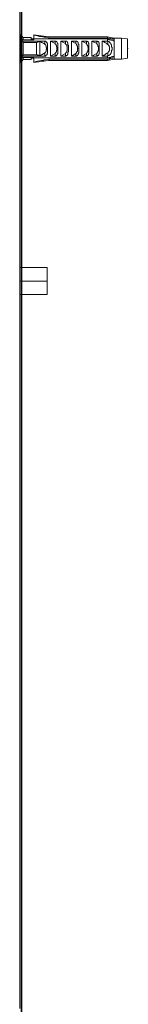
# Model space of a CAD drawing. Units: inches. Extents: x -1880 to 1531, y -1558 to 1026.
# Drawn here: x 913 to 953, y -1076 to -715 of the extents above; entities that cross this region are included whole.
import ezdxf

# ---------------------------------------------------------------- set-up
doc = ezdxf.new("R2010")
doc.units = ezdxf.units.IN
doc.header["$MEASUREMENT"] = 0
doc.layers.add('图层 1', color=7, linetype='Continuous')

msp = doc.modelspace()

# ---------------------------------------------------------------- linework, layer by layer
at = {"layer": '图层 1', "color": 7, "lineweight": 35}
msp.add_lwpolyline([(913.68, -1217.19), (913.68, 645.97)], dxfattribs=at)
at = {"layer": '图层 1', "color": 7, "lineweight": 9}
for points in [[(913.68, -1080.77), (913.68, -389.42)], [(913.01, -1077.32), (913.01, -479.18)], [(913.48, -720.26), (913.01, -720.26)], [(914.27, -721.35), (913.48, -720.26)], [(913.48, -720.26), (913.48, -730.46)], [(917.24, -721.35), (914.27, -721.35)], [(914.27, -721.35), (914.27, -722.14)], [(917.24, -722.14), (917.24, -721.35)], [(918.18, -721.82), (917.24, -721.82)], [(923.67, -721.05), (918.18, -720.26)], [(918.18, -720.42), (918.18, -720.26)], [(918.18, -721.82), (918.18, -720.42)], [(923.67, -721.51), (923.05, -721.35), (922.73, -721.2), (922.26, -721.2), (921.95, -721.2), (921.64, -721.05), (921.32, -721.05), (921.01, -720.88), (920.23, -720.88), (919.59, -720.73), (918.18, -720.42)], [(918.18, -722.14), (918.18, -721.82)], [(945.17, -721.82), (918.18, -721.82)], [(945.17, -721.05), (923.67, -721.05)], [(923.67, -721.51), (923.67, -721.05)], [(923.67, -721.51), (945.17, -721.51)], [(947.68, -721.51), (945.17, -721.05)], [(945.17, -721.05), (945.17, -721.51)], [(947.68, -721.99), (947.36, -721.82), (947.05, -721.82), (946.73, -721.82), (946.43, -721.67), (946.11, -721.67), (945.8, -721.51), (945.17, -721.51)], [(945.17, -722.61), (945.17, -721.82)], [(945.17, -721.82), (945.48, -721.99), (945.8, -721.99), (945.95, -722.14), (946.11, -722.14), (946.27, -722.14), (946.43, -722.14), (946.58, -722.3), (946.73, -722.3), (946.89, -722.3), (947.05, -722.3), (947.21, -722.3), (947.36, -722.46), (947.68, -722.46)], [(950.35, -721.51), (947.68, -721.51)], [(947.68, -721.51), (947.68, -721.99)], [(947.68, -722.46), (947.68, -721.99)], [(952.54, -721.82), (950.35, -721.51)], [(950.35, -729.2), (950.35, -721.51)], [(952.54, -728.89), (952.54, -721.82)], [(913.95, -722.14), (914.11, -722.14), (914.27, -722.14)], [(913.95, -722.61), (913.95, -722.14)], [(913.95, -722.14), (918.18, -722.14)], [(914.27, -723.08), (914.11, -722.93), (914.11, -722.77), (914.11, -722.61), (913.95, -722.61)], [(913.95, -722.61), (922.26, -722.61)], [(914.27, -723.08), (914.27, -727.63)], [(919.12, -723.08), (914.27, -723.08)], [(920.38, -722.77), (920.23, -722.77), (920.07, -722.77), (920.07, -722.93), (919.91, -722.93), (919.75, -722.93), (919.59, -722.93), (919.43, -723.08), (919.28, -723.08), (919.12, -723.08)], [(919.12, -723.08), (919.12, -727.63)], [(920.38, -722.77), (920.38, -727.95)], [(922.26, -723.71), (922.1, -723.71), (922.1, -723.55), (921.95, -723.55), (921.78, -723.55), (921.78, -723.4), (921.64, -723.4), (921.48, -723.4), (921.48, -723.24), (921.32, -723.24), (921.16, -723.08), (921.01, -723.08), (920.85, -723.08), (920.85, -722.93), (920.69, -722.93), (920.54, -722.77), (920.38, -722.77)], [(922.26, -728.11), (922.42, -728.11), (922.58, -728.11), (922.58, -727.95), (922.73, -727.95), (922.73, -727.79), (922.89, -727.79), (922.89, -727.63), (923.05, -727.63), (923.05, -727.48), (923.05, -727.32), (923.05, -727.16), (923.2, -727.16), (923.2, -727.01), (923.2, -726.85), (923.2, -726.69), (923.2, -726.54), (923.2, -726.38), (923.2, -726.22), (923.2, -726.06), (923.2, -725.9), (923.2, -725.75), (923.2, -725.6), (923.2, -725.44), (923.2, -725.28), (923.2, -725.13), (923.2, -724.96), (923.2, -724.81), (923.2, -724.66), (923.2, -724.5), (923.2, -724.34), (923.2, -724.19), (923.2, -724.03), (923.2, -723.87), (923.2, -723.71), (923.2, -723.55), (923.05, -723.55), (923.05, -723.4), (923.05, -723.24), (923.05, -723.08), (922.89, -723.08), (922.89, -722.93), (922.73, -722.93), (922.73, -722.77), (922.58, -722.77), (922.58, -722.61), (922.42, -722.61), (922.26, -722.61)], [(922.26, -722.61), (922.26, -723.71)], [(922.26, -723.71), (922.26, -723.87), (922.42, -723.87), (922.42, -724.03), (922.58, -724.03), (922.58, -724.19), (922.58, -724.34), (922.73, -724.34), (922.73, -724.5), (922.73, -724.66), (922.73, -724.81), (922.73, -724.96), (922.89, -724.96), (922.89, -725.13), (922.89, -725.28), (922.89, -725.44), (922.89, -725.6), (922.89, -725.75), (922.73, -725.75), (922.73, -725.9), (922.73, -726.06), (922.73, -726.22), (922.73, -726.38), (922.58, -726.38), (922.58, -726.54), (922.58, -726.69), (922.42, -726.69), (922.42, -726.85), (922.26, -726.85), (922.26, -727.01)], [(924.3, -722.61), (926.03, -722.61)], [(924.3, -722.61), (924.3, -728.11)], [(926.03, -723.55), (924.3, -722.61)], [(926.03, -728.11), (926.18, -728.11), (926.34, -728.11), (926.34, -727.95), (926.5, -727.95), (926.65, -727.95), (926.65, -727.79), (926.65, -727.63), (926.81, -727.63), (926.81, -727.48), (926.81, -727.32), (926.97, -727.32), (926.97, -727.16), (926.97, -727.01), (926.97, -726.85), (926.97, -726.69), (926.97, -726.54), (926.97, -726.38), (926.97, -726.22), (926.97, -726.06), (926.97, -725.9), (926.97, -725.75), (926.97, -725.6), (926.97, -725.44), (926.97, -725.28), (926.97, -725.13), (926.97, -724.96), (926.97, -724.81), (926.97, -724.66), (926.97, -724.5), (926.97, -724.34), (926.97, -724.19), (926.97, -724.03), (926.97, -723.87), (926.97, -723.71), (926.97, -723.55), (926.97, -723.4), (926.81, -723.4), (926.81, -723.24), (926.81, -723.08), (926.65, -722.93), (926.65, -722.77), (926.5, -722.77), (926.34, -722.77), (926.34, -722.61), (926.18, -722.61), (926.03, -722.61)], [(926.03, -722.61), (926.03, -723.55)], [(926.03, -723.55), (926.03, -723.71), (926.18, -723.71), (926.18, -723.87), (926.34, -723.87), (926.34, -724.03), (926.34, -724.19), (926.5, -724.19), (926.5, -724.34), (926.5, -724.5), (926.5, -724.66), (926.65, -724.66), (926.65, -724.81), (926.65, -724.96), (926.65, -725.13), (926.65, -725.28), (926.65, -725.44), (926.65, -725.6), (926.65, -725.75), (926.65, -725.9), (926.65, -726.06), (926.5, -726.06), (926.5, -726.22), (926.5, -726.38), (926.5, -726.54), (926.34, -726.54), (926.34, -726.69), (926.34, -726.85), (926.18, -726.85), (926.18, -727.01), (926.03, -727.01), (926.03, -727.16)], [(928.07, -722.61), (929.79, -722.61)], [(928.07, -722.61), (928.07, -728.11)], [(929.79, -723.55), (928.07, -722.61)], [(929.79, -728.11), (929.95, -728.11), (930.11, -728.11), (930.11, -727.95), (930.26, -727.95), (930.42, -727.95), (930.42, -727.79), (930.58, -727.79), (930.58, -727.63), (930.58, -727.48), (930.73, -727.48), (930.73, -727.32), (930.73, -727.16), (930.73, -727.01), (930.73, -726.85), (930.73, -726.69), (930.89, -726.54), (930.89, -726.38), (930.89, -726.22), (930.89, -726.06), (930.89, -725.9), (930.89, -725.75), (930.89, -725.6), (930.89, -725.44), (930.89, -725.28), (930.89, -725.13), (930.89, -724.96), (930.89, -724.81), (930.89, -724.66), (930.89, -724.5), (930.89, -724.34), (930.89, -724.19), (930.73, -724.03), (930.73, -723.87), (930.73, -723.71), (930.73, -723.55), (930.73, -723.4), (930.73, -723.24), (930.58, -723.24), (930.58, -723.08), (930.58, -722.93), (930.42, -722.93), (930.42, -722.77), (930.26, -722.77), (930.26, -722.61), (930.11, -722.61), (929.95, -722.61), (929.79, -722.61)], [(929.79, -722.61), (929.79, -723.55)], [(929.79, -723.55), (929.79, -723.71), (929.95, -723.71), (929.95, -723.87), (930.11, -723.87), (930.11, -724.03), (930.26, -724.03), (930.26, -724.19), (930.26, -724.34), (930.26, -724.5), (930.42, -724.5), (930.42, -724.66), (930.42, -724.81), (930.42, -724.96), (930.42, -725.13), (930.42, -725.28), (930.42, -725.44), (930.42, -725.6), (930.42, -725.75), (930.42, -725.9), (930.42, -726.06), (930.42, -726.22), (930.26, -726.22), (930.26, -726.38), (930.26, -726.54), (930.26, -726.69), (930.11, -726.69), (930.11, -726.85), (929.95, -726.85), (929.95, -727.01), (929.79, -727.01), (929.79, -727.16)], [(931.99, -722.61), (933.55, -722.61)], [(931.99, -722.61), (931.99, -728.11)], [(933.55, -723.55), (931.99, -722.61)], [(933.55, -728.11), (933.71, -728.11), (933.87, -728.11), (934.03, -728.11), (934.03, -727.95), (934.19, -727.95), (934.19, -727.79), (934.34, -727.79), (934.34, -727.63), (934.5, -727.48), (934.5, -727.32), (934.5, -727.16), (934.5, -727.01), (934.66, -727.01), (934.66, -726.85), (934.66, -726.69), (934.66, -726.54), (934.66, -726.38), (934.66, -726.22), (934.66, -726.06), (934.66, -725.9), (934.66, -725.75), (934.66, -725.6), (934.66, -725.44), (934.66, -725.28), (934.66, -725.13), (934.66, -724.96), (934.66, -724.81), (934.66, -724.66), (934.66, -724.5), (934.66, -724.34), (934.66, -724.19), (934.66, -724.03), (934.66, -723.87), (934.66, -723.71), (934.5, -723.71), (934.5, -723.55), (934.5, -723.4), (934.5, -723.24), (934.5, -723.08), (934.34, -723.08), (934.34, -722.93), (934.19, -722.93), (934.19, -722.77), (934.03, -722.77), (934.03, -722.61), (933.87, -722.61), (933.71, -722.61), (933.55, -722.61)], [(933.55, -722.61), (933.55, -723.55)], [(933.55, -723.55), (933.71, -723.71), (933.87, -723.71), (933.87, -723.87), (933.87, -724.03), (934.03, -724.03), (934.03, -724.19), (934.03, -724.34), (934.19, -724.34), (934.19, -724.5), (934.19, -724.66), (934.19, -724.81), (934.19, -724.96), (934.19, -725.13), (934.19, -725.28), (934.34, -725.28), (934.34, -725.44), (934.19, -725.44), (934.19, -725.6), (934.19, -725.75), (934.19, -725.9), (934.19, -726.06), (934.19, -726.22), (934.19, -726.38), (934.03, -726.38), (934.03, -726.54), (934.03, -726.69), (933.87, -726.69), (933.87, -726.85), (933.87, -727.01), (933.71, -727.01), (933.55, -727.16)], [(935.76, -722.61), (937.48, -722.61)], [(935.76, -722.61), (935.76, -728.11)], [(937.48, -723.55), (935.76, -722.61)], [(937.48, -728.11), (937.64, -728.11), (937.8, -728.11), (937.8, -727.95), (937.95, -727.95), (937.95, -727.79), (938.11, -727.79), (938.11, -727.63), (938.26, -727.63), (938.26, -727.48), (938.26, -727.32), (938.26, -727.16), (938.42, -727.16), (938.42, -727.01), (938.42, -726.85), (938.42, -726.69), (938.42, -726.54), (938.42, -726.38), (938.42, -726.22), (938.42, -726.06), (938.42, -725.9), (938.42, -725.75), (938.42, -725.6), (938.42, -725.44), (938.42, -725.28), (938.42, -725.13), (938.42, -724.96), (938.42, -724.81), (938.42, -724.66), (938.42, -724.5), (938.42, -724.34), (938.42, -724.19), (938.42, -724.03), (938.42, -723.87), (938.42, -723.71), (938.42, -723.55), (938.26, -723.4), (938.26, -723.24), (938.26, -723.08), (938.11, -723.08), (938.11, -722.93), (937.95, -722.77), (937.8, -722.77), (937.8, -722.61), (937.64, -722.61), (937.48, -722.61)], [(937.48, -722.61), (937.48, -723.55)], [(937.48, -723.55), (937.48, -723.71), (937.64, -723.71), (937.64, -723.87), (937.8, -723.87), (937.8, -724.03), (937.8, -724.19), (937.95, -724.19), (937.95, -724.34), (937.95, -724.5), (937.95, -724.66), (937.95, -724.81), (938.11, -724.81), (938.11, -724.96), (938.11, -725.13), (938.11, -725.28), (938.11, -725.44), (938.11, -725.6), (938.11, -725.75), (938.11, -725.9), (937.95, -725.9), (937.95, -726.06), (937.95, -726.22), (937.95, -726.38), (937.95, -726.54), (937.8, -726.54), (937.8, -726.69), (937.8, -726.85), (937.64, -726.85), (937.64, -727.01), (937.48, -727.01), (937.48, -727.16)], [(939.52, -722.61), (941.25, -722.61)], [(939.52, -722.61), (939.52, -728.11)], [(941.25, -723.55), (939.52, -722.61)], [(941.25, -728.11), (941.41, -728.11), (941.56, -728.11), (941.56, -727.95), (941.72, -727.95), (941.87, -727.95), (941.87, -727.79), (942.03, -727.63), (942.03, -727.48), (942.19, -727.32), (942.19, -727.16), (942.19, -727.01), (942.19, -726.85), (942.19, -726.69), (942.19, -726.54), (942.19, -726.38), (942.19, -726.22), (942.19, -726.06), (942.19, -725.9), (942.19, -725.75), (942.19, -725.6), (942.19, -725.44), (942.19, -725.28), (942.19, -725.13), (942.19, -724.96), (942.19, -724.81), (942.19, -724.66), (942.19, -724.5), (942.19, -724.34), (942.19, -724.19), (942.19, -724.03), (942.19, -723.87), (942.19, -723.71), (942.19, -723.55), (942.19, -723.4), (942.03, -723.24), (942.03, -723.08), (942.03, -722.93), (941.87, -722.93), (941.87, -722.77), (941.72, -722.77), (941.56, -722.77), (941.56, -722.61), (941.41, -722.61), (941.25, -722.61)], [(941.25, -722.61), (941.25, -723.55)], [(941.25, -723.55), (941.25, -723.71), (941.41, -723.71), (941.41, -723.87), (941.56, -723.87), (941.56, -724.03), (941.72, -724.03), (941.72, -724.19), (941.72, -724.34), (941.72, -724.5), (941.87, -724.66), (941.87, -724.81), (941.87, -724.96), (941.87, -725.13), (941.87, -725.28), (941.87, -725.44), (941.87, -725.6), (941.87, -725.75), (941.87, -725.9), (941.87, -726.06), (941.72, -726.22), (941.72, -726.38), (941.72, -726.54), (941.56, -726.54), (941.56, -726.69), (941.56, -726.85), (941.41, -726.85), (941.41, -727.01), (941.25, -727.01), (941.25, -727.16)], [(943.29, -722.61), (945.17, -722.61)], [(943.29, -722.61), (943.29, -728.11)], [(945.33, -723.87), (945.17, -723.71), (945, -723.71), (945, -723.55), (944.86, -723.55), (944.86, -723.4), (944.7, -723.4), (944.54, -723.24), (944.38, -723.24), (944.38, -723.08), (944.22, -723.08), (944.07, -723.08), (944.07, -722.93), (943.92, -722.93), (943.75, -722.77), (943.6, -722.77), (943.45, -722.61), (943.29, -722.61)], [(945.33, -722.61), (945.17, -722.61)], [(945.33, -722.61), (945.33, -723.87)], [(945.33, -728.11), (945.48, -727.95), (945.64, -727.95), (945.8, -727.95), (945.8, -727.79), (945.95, -727.79), (945.95, -727.63), (946.11, -727.63), (946.11, -727.48), (946.27, -727.48), (946.27, -727.32), (946.43, -727.32), (946.43, -727.16), (946.43, -727.01), (946.58, -727.01), (946.58, -726.85), (946.58, -726.69), (946.73, -726.69), (946.73, -726.54), (946.73, -726.38), (946.73, -726.22), (946.73, -726.06), (946.73, -725.9), (946.89, -725.9), (946.89, -725.75), (946.89, -725.6), (946.89, -725.44), (946.89, -725.28), (946.89, -725.13), (946.89, -724.96), (946.89, -724.81), (946.73, -724.81), (946.73, -724.66), (946.73, -724.5), (946.73, -724.34), (946.73, -724.19), (946.73, -724.03), (946.58, -724.03), (946.58, -723.87), (946.58, -723.71), (946.43, -723.71), (946.43, -723.55), (946.43, -723.4), (946.27, -723.4), (946.27, -723.24), (946.11, -723.24), (946.11, -723.08), (945.95, -723.08), (945.95, -722.93), (945.8, -722.93), (945.8, -722.77), (945.64, -722.77), (945.48, -722.77), (945.48, -722.61), (945.33, -722.61)], [(945.33, -726.85), (945.48, -726.85), (945.48, -726.69), (945.64, -726.69), (945.64, -726.54), (945.64, -726.38), (945.8, -726.38), (945.8, -726.22), (945.8, -726.06), (945.95, -726.06), (945.95, -725.9), (945.95, -725.75), (945.95, -725.6), (945.95, -725.44), (945.95, -725.28), (945.95, -725.13), (945.95, -724.96), (945.95, -724.81), (945.95, -724.66), (945.8, -724.66), (945.8, -724.5), (945.8, -724.34), (945.8, -724.19), (945.64, -724.19), (945.64, -724.03), (945.48, -724.03), (945.48, -723.87), (945.33, -723.87)], [(947.68, -728.27), (947.68, -722.46)], [(952.54, -725.28), (952.86, -725.28)], [(914.27, -727.63), (914.11, -727.79), (914.11, -727.95), (914.11, -728.11), (913.95, -728.11)], [(913.95, -728.11), (913.95, -728.58)], [(913.95, -728.11), (922.26, -728.11)], [(913.95, -728.58), (914.11, -728.58), (914.27, -728.58)], [(913.95, -728.58), (918.18, -728.58)], [(919.12, -727.63), (914.27, -727.63)], [(914.27, -729.36), (914.27, -728.58)], [(917.24, -728.58), (917.24, -729.36)], [(917.24, -728.89), (918.18, -728.89)], [(918.18, -728.58), (918.18, -728.74)], [(945.17, -728.74), (918.18, -728.74)], [(918.18, -728.74), (918.18, -730.3)], [(923.67, -729.2), (923.05, -729.36), (922.73, -729.52), (922.26, -729.52), (921.95, -729.52), (921.64, -729.68), (921.32, -729.68), (921.01, -729.68), (920.23, -729.84), (919.59, -729.99), (918.18, -730.3)], [(920.38, -727.95), (920.23, -727.95), (920.07, -727.79), (919.91, -727.79), (919.75, -727.79), (919.59, -727.79), (919.43, -727.63), (919.28, -727.63), (919.12, -727.63)], [(922.26, -727.01), (922.1, -727.01), (922.1, -727.16), (921.95, -727.16), (921.78, -727.16), (921.78, -727.32), (921.64, -727.32), (921.48, -727.32), (921.48, -727.48), (921.32, -727.48), (921.16, -727.48), (921.16, -727.63), (921.01, -727.63), (920.85, -727.63), (920.85, -727.79), (920.69, -727.79), (920.54, -727.95), (920.38, -727.95)], [(922.26, -728.11), (922.26, -727.01)], [(923.67, -729.2), (945.17, -729.2)], [(923.67, -729.2), (923.67, -729.68)], [(926.03, -727.16), (924.3, -728.11)], [(924.3, -728.11), (926.03, -728.11)], [(926.03, -728.11), (926.03, -727.16)], [(929.79, -727.16), (928.07, -728.11)], [(928.07, -728.11), (929.79, -728.11)], [(929.79, -728.11), (929.79, -727.16)], [(933.55, -727.16), (931.99, -728.11)], [(931.99, -728.11), (933.55, -728.11)], [(933.55, -728.11), (933.55, -727.16)], [(937.48, -727.16), (935.76, -728.11)], [(935.76, -728.11), (937.48, -728.11)], [(937.48, -728.11), (937.48, -727.16)], [(941.25, -727.16), (939.52, -728.11)], [(939.52, -728.11), (941.25, -728.11)], [(941.25, -728.11), (941.25, -727.16)], [(945.33, -726.85), (945.17, -727.01), (945, -727.01), (945, -727.16), (944.86, -727.16), (944.86, -727.32), (944.7, -727.32), (944.54, -727.32), (944.54, -727.48), (944.38, -727.48), (944.22, -727.63), (944.07, -727.63), (944.07, -727.79), (943.92, -727.79), (943.75, -727.79), (943.75, -727.95), (943.6, -727.95), (943.45, -728.11), (943.29, -728.11)], [(943.29, -728.11), (945.17, -728.11)], [(945.17, -728.11), (945.17, -728.74)], [(945.33, -728.11), (945.17, -728.11)], [(945.17, -728.74), (945.48, -728.74), (945.8, -728.74), (945.95, -728.58), (946.11, -728.58), (946.27, -728.58), (946.43, -728.58), (946.58, -728.42), (946.73, -728.42), (946.89, -728.42), (947.05, -728.42), (947.21, -728.27), (947.36, -728.27), (947.68, -728.27)], [(947.68, -728.74), (947.36, -728.89), (947.05, -728.89), (946.73, -728.89), (946.43, -729.04), (946.11, -729.04), (945.8, -729.2), (945.17, -729.2)], [(945.17, -729.68), (947.68, -729.2)], [(945.17, -729.68), (945.17, -729.2)], [(945.33, -728.11), (945.33, -726.85)], [(947.68, -728.27), (947.68, -728.74)], [(947.68, -729.2), (947.68, -728.74)], [(947.68, -729.2), (950.35, -729.2)], [(950.35, -729.2), (952.54, -728.89)], [(913.01, -730.46), (913.48, -730.46)], [(913.48, -730.46), (914.27, -729.36)], [(914.27, -729.36), (917.24, -729.36)], [(918.18, -730.46), (923.67, -729.68)], [(918.18, -730.3), (918.18, -730.46)], [(923.67, -729.68), (945.17, -729.68)], [(923.05, -805.64), (913.01, -805.64)], [(923.05, -810.66), (923.05, -805.64)], [(913.01, -810.66), (923.05, -810.66)], [(923.05, -810.66), (923.05, -815.52)], [(923.05, -815.52), (913.01, -815.52)]]:
    msp.add_lwpolyline(points, dxfattribs=at)

doc.saveas('drawing.dxf')
